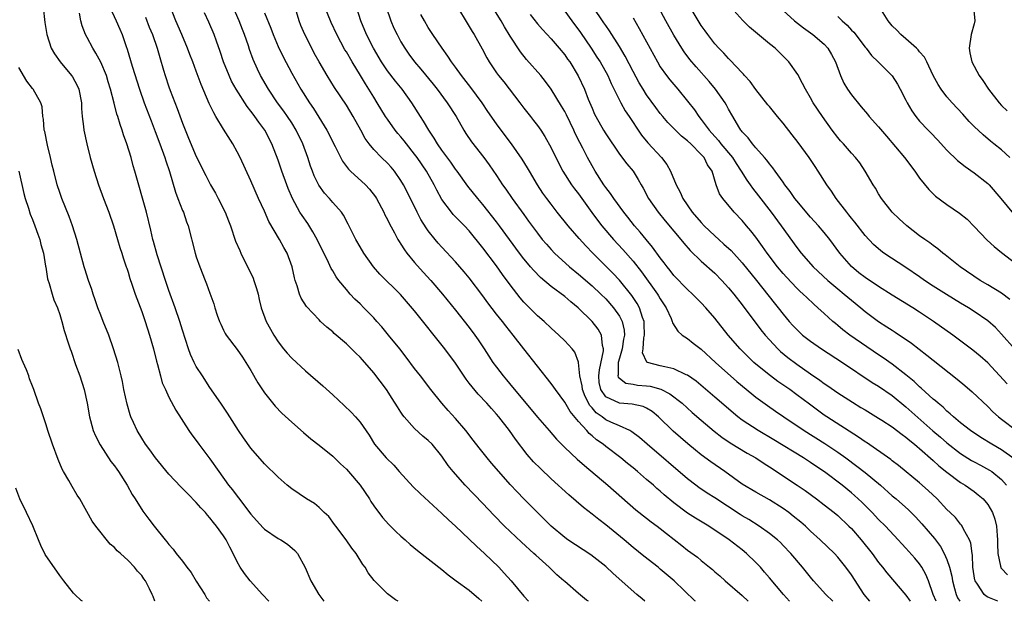
# Model space of a CAD drawing. Units: inches. Extents: x 2625000 to 2628000, y 1485000 to 1488000.
# Drawn here: x 2626275 to 2626419, y 1485000 to 1485085 of the extents above; entities that cross this region are included whole.
import ezdxf

# ---------------------------------------------------------------- set-up
doc = ezdxf.new("R2010")
doc.units = ezdxf.units.IN
doc.header["$MEASUREMENT"] = 0
doc.layers.add('LD26251485_2ft', color=5, linetype='Continuous')

msp = doc.modelspace()

# ---------------------------------------------------------------- linework, layer by layer
at = {"layer": 'LD26251485_2ft'}
for points, elevation in [([(2626394.26, 1485000), (2626393.27, 1485001), (2626391.47, 1485003), (2626391, 1485003.54), (2626389.83, 1485005), (2626388.13, 1485007), (2626387, 1485008.19), (2626386.6, 1485008.6), (2626386.16, 1485009), (2626385, 1485009.94), (2626383.5, 1485011), (2626381.96, 1485011.96), (2626381, 1485012.52), (2626380.71, 1485012.71), (2626377, 1485015.15), (2626375.86, 1485015.86), (2626374.66, 1485016.66), (2626374.2, 1485017), (2626373, 1485017.92), (2626367.07, 1485023), (2626365.97, 1485023.97), (2626364.83, 1485024.83), (2626364.53, 1485025), (2626363, 1485025.7), (2626361.76, 1485026.24), (2626361, 1485026.6), (2626360.49, 1485027), (2626359.62, 1485027.62), (2626359, 1485028.32), (2626358.67, 1485028.67), (2626357.98, 1485029.98), (2626357.59, 1485031), (2626357.54, 1485031.54), (2626357.22, 1485033), (2626357.03, 1485034.97), (2626357.03, 1485035.03), (2626356.49, 1485036.49), (2626356.09, 1485037), (2626355, 1485038.15), (2626354.15, 1485039), (2626353, 1485040.01), (2626351.96, 1485041), (2626351, 1485041.82), (2626349.4, 1485043.4), (2626349, 1485043.83), (2626348.46, 1485044.46), (2626347, 1485046.34), (2626345.87, 1485047.87), (2626345, 1485049.12), (2626343, 1485051.79), (2626341, 1485054.24), (2626340.3, 1485055), (2626338.67, 1485056.67), (2626338.39, 1485057), (2626337, 1485058.84), (2626336.23, 1485060.23), (2626335.86, 1485061), (2626334.74, 1485063), (2626333.37, 1485065), (2626333, 1485065.5), (2626331.79, 1485067), (2626331.45, 1485067.45), (2626331, 1485068.02), (2626330.54, 1485068.54), (2626330.17, 1485069), (2626329, 1485070.63), (2626328.75, 1485071), (2626327.53, 1485073), (2626327, 1485073.84), (2626326.3, 1485075), (2626325.79, 1485075.79), (2626325.07, 1485077), (2626323.84, 1485079), (2626323, 1485080.46), (2626322.79, 1485080.79), (2626321.59, 1485083), (2626320.77, 1485084.77), (2626320.66, 1485085), (2626319.07, 1485089)], 10772), ([(2626278.57, 1485087), (2626278.79, 1485084.79), (2626279.1, 1485083), (2626279.75, 1485081), (2626280.2, 1485080.2), (2626281.05, 1485079), (2626282.73, 1485077), (2626282.84, 1485076.84), (2626283.56, 1485075.56), (2626283.81, 1485075), (2626284.17, 1485073), (2626284.17, 1485072.17), (2626284.26, 1485071), (2626284.47, 1485069.53), (2626284.51, 1485069), (2626284.96, 1485067), (2626285.47, 1485065), (2626286.02, 1485063), (2626286.66, 1485061), (2626287.4, 1485059), (2626288.17, 1485057), (2626288.88, 1485055), (2626289.48, 1485053), (2626289.81, 1485051.81), (2626290.09, 1485051), (2626290.29, 1485050.29), (2626290.74, 1485049), (2626290.8, 1485048.8), (2626291, 1485048.2), (2626291.27, 1485047.27), (2626291.57, 1485046.43), (2626292.03, 1485045), (2626293, 1485042.45), (2626293.49, 1485041), (2626294.14, 1485039), (2626294.72, 1485037), (2626295.18, 1485035.18), (2626295.34, 1485034.66), (2626295.75, 1485033), (2626296.02, 1485032.02), (2626296.47, 1485031), (2626297, 1485029.89), (2626298.01, 1485028.01), (2626299.91, 1485025), (2626300.37, 1485024.37), (2626301, 1485023.53), (2626301.38, 1485023), (2626303, 1485020.89), (2626304.3, 1485019), (2626305.74, 1485017), (2626306.31, 1485016.31), (2626307, 1485015.38), (2626307.17, 1485015.17), (2626309, 1485012.78), (2626309.83, 1485011.83), (2626310.78, 1485010.78), (2626311, 1485010.57), (2626313, 1485009.22), (2626313.4, 1485009), (2626314.37, 1485008.37), (2626315.45, 1485007.45), (2626315.84, 1485007), (2626316.95, 1485004.95), (2626317.78, 1485003), (2626318.94, 1485001), (2626319.67, 1485000)], 10790), ([(2626288.32, 1485087), (2626289.27, 1485085), (2626289.81, 1485083.81), (2626290.16, 1485083), (2626290.72, 1485081.28), (2626290.87, 1485080.87), (2626291.6, 1485078.4), (2626292.66, 1485075), (2626293.37, 1485073), (2626294.38, 1485070.38), (2626295, 1485068.83), (2626295.68, 1485067), (2626296.4, 1485065), (2626296.53, 1485064.53), (2626297.07, 1485062.93), (2626297.94, 1485059.94), (2626298.32, 1485059), (2626299, 1485057.26), (2626299.12, 1485057), (2626299.59, 1485055.59), (2626299.81, 1485055), (2626300.83, 1485051), (2626301, 1485050.47), (2626301.52, 1485049), (2626302.31, 1485047), (2626302.51, 1485046.51), (2626303, 1485045.11), (2626303.57, 1485043.57), (2626303.73, 1485043), (2626304.08, 1485041.92), (2626304.4, 1485041), (2626304.58, 1485040.58), (2626305, 1485039.73), (2626305.24, 1485039.24), (2626305.39, 1485039), (2626307, 1485036.87), (2626307.75, 1485035.75), (2626308.25, 1485035), (2626309, 1485033.8), (2626310.02, 1485032.02), (2626311, 1485030.54), (2626312.56, 1485028.56), (2626313.55, 1485027.55), (2626315, 1485026.24), (2626316.72, 1485024.72), (2626317.8, 1485023.8), (2626319, 1485022.89), (2626321, 1485021.28), (2626322.15, 1485020.15), (2626323, 1485019.36), (2626323.32, 1485019), (2626325.01, 1485017), (2626326.38, 1485015), (2626326.6, 1485014.6), (2626327, 1485013.98), (2626328.28, 1485012.28), (2626329.23, 1485011.23), (2626330.24, 1485010.24), (2626331, 1485009.53), (2626331.59, 1485009), (2626332.34, 1485008.34), (2626333.44, 1485007.44), (2626337, 1485004.65), (2626337.89, 1485003.89), (2626339.08, 1485003), (2626341, 1485001.62), (2626342.41, 1485000.41), (2626342.86, 1485000)], 10786), ([(2626358.49, 1485000), (2626358.19, 1485000.19), (2626357, 1485001.14), (2626355, 1485002.88), (2626354.88, 1485003), (2626353.86, 1485003.86), (2626352.84, 1485004.84), (2626352.69, 1485005), (2626350.74, 1485006.74), (2626350.48, 1485007), (2626348.64, 1485008.64), (2626346.17, 1485011), (2626344.6, 1485012.6), (2626343, 1485014.31), (2626340.41, 1485017), (2626338.64, 1485019), (2626337.91, 1485019.91), (2626337, 1485021.24), (2626335.55, 1485023), (2626335, 1485023.53), (2626334.21, 1485024.21), (2626333, 1485025.29), (2626331.47, 1485027), (2626331.27, 1485027.27), (2626331, 1485027.68), (2626330.48, 1485028.48), (2626329.72, 1485029.72), (2626328.86, 1485031), (2626327, 1485033.47), (2626325.35, 1485035.35), (2626325, 1485035.76), (2626324.36, 1485036.36), (2626323.74, 1485037), (2626323, 1485037.72), (2626321.23, 1485039.23), (2626321, 1485039.45), (2626320.15, 1485040.15), (2626319.22, 1485041), (2626319, 1485041.21), (2626317.16, 1485043.16), (2626316.39, 1485044.39), (2626316.13, 1485045), (2626315.8, 1485046.2), (2626315.51, 1485047), (2626315.4, 1485047.4), (2626315.05, 1485049), (2626314.3, 1485051), (2626313.82, 1485051.82), (2626313.19, 1485053), (2626311.65, 1485055.65), (2626311, 1485057.14), (2626310.14, 1485059), (2626309, 1485061.6), (2626307.41, 1485065), (2626307, 1485065.81), (2626306.35, 1485067), (2626305, 1485069.15), (2626303.89, 1485071), (2626303.55, 1485071.55), (2626302.91, 1485072.91), (2626301.71, 1485075.71), (2626301, 1485077.65), (2626300.5, 1485079), (2626300.07, 1485080.07), (2626299.73, 1485081), (2626298.89, 1485083), (2626298.01, 1485085), (2626297.21, 1485087)], 10782), ([(2626374.16, 1485000), (2626374.08, 1485000.08), (2626371.01, 1485003), (2626369, 1485004.73), (2626368.67, 1485005), (2626366.59, 1485006.59), (2626365, 1485007.88), (2626363.7, 1485009), (2626361, 1485011.22), (2626359.99, 1485011.99), (2626359, 1485012.78), (2626357.75, 1485013.75), (2626355.59, 1485015.59), (2626353, 1485017.96), (2626351.43, 1485019.43), (2626350.44, 1485020.44), (2626349.51, 1485021.51), (2626347.76, 1485023.76), (2626346.88, 1485025), (2626345.35, 1485027), (2626345, 1485027.41), (2626344.24, 1485028.24), (2626343.59, 1485029), (2626342.32, 1485030.32), (2626341.41, 1485031.41), (2626341, 1485031.96), (2626340.54, 1485032.54), (2626339, 1485034.87), (2626337.43, 1485037), (2626333, 1485042.54), (2626330.94, 1485044.94), (2626327.92, 1485047.92), (2626326.99, 1485049), (2626325.56, 1485051), (2626325, 1485051.93), (2626324.38, 1485053), (2626323.26, 1485055.26), (2626322.58, 1485056.58), (2626322.27, 1485057), (2626321, 1485058.42), (2626320.52, 1485059), (2626319.79, 1485059.79), (2626318.95, 1485060.95), (2626318.3, 1485062.3), (2626318.02, 1485063), (2626317.74, 1485063.74), (2626317.34, 1485065), (2626316.62, 1485067), (2626315.66, 1485069), (2626315, 1485070.06), (2626314.39, 1485071), (2626313.81, 1485071.81), (2626312.91, 1485073), (2626311.56, 1485075), (2626310.43, 1485077), (2626309.96, 1485077.96), (2626309.35, 1485079.35), (2626308.82, 1485080.82), (2626308.65, 1485081.35), (2626308.07, 1485083), (2626307.76, 1485083.76), (2626307.29, 1485085), (2626306.41, 1485087)], 10778), ([(2626399.71, 1485000), (2626398.86, 1485001), (2626397, 1485003.86), (2626396.17, 1485005), (2626395, 1485006.48), (2626394.51, 1485007), (2626392.41, 1485009), (2626391, 1485010.28), (2626390.64, 1485010.64), (2626390.26, 1485011), (2626389.59, 1485011.59), (2626388.49, 1485012.49), (2626387.84, 1485013), (2626387, 1485013.61), (2626385, 1485014.88), (2626383, 1485015.99), (2626381, 1485017.18), (2626378.46, 1485019), (2626376.41, 1485020.41), (2626375, 1485021.45), (2626374.14, 1485022.14), (2626373.04, 1485023.04), (2626371.97, 1485023.97), (2626370.91, 1485024.91), (2626368.76, 1485027), (2626367.79, 1485027.79), (2626367, 1485028.27), (2626366.51, 1485028.51), (2626364.89, 1485028.89), (2626363, 1485029), (2626361, 1485029.95), (2626360.28, 1485031), (2626360.06, 1485032.06), (2626359.98, 1485033), (2626360.09, 1485033.91), (2626360.69, 1485036.69), (2626360.7, 1485037), (2626360.54, 1485037.46), (2626360.36, 1485039), (2626359.88, 1485039.88), (2626359, 1485040.97), (2626356.98, 1485043), (2626355.87, 1485043.87), (2626355, 1485044.62), (2626353, 1485046.09), (2626351.43, 1485047.43), (2626350.45, 1485048.45), (2626349.99, 1485049), (2626349.52, 1485049.53), (2626349, 1485050.17), (2626348.36, 1485051), (2626345.46, 1485055), (2626345, 1485055.6), (2626343, 1485058.12), (2626342.24, 1485059), (2626340.8, 1485060.8), (2626339.22, 1485063), (2626339, 1485063.28), (2626338.3, 1485064.3), (2626337, 1485066.08), (2626336.35, 1485067), (2626335.86, 1485067.86), (2626335.06, 1485069), (2626334.32, 1485070.32), (2626333.87, 1485071), (2626332.61, 1485073), (2626331.15, 1485075), (2626330.18, 1485076.18), (2626329, 1485077.72), (2626328.14, 1485079), (2626326.96, 1485081), (2626325.94, 1485083), (2626325.11, 1485085), (2626324.46, 1485087)], 10770), ([(2626328.82, 1485087), (2626329.52, 1485085), (2626329.97, 1485083.97), (2626330.43, 1485083), (2626331, 1485081.94), (2626331.54, 1485081), (2626332.14, 1485080.13), (2626332.97, 1485079), (2626333.92, 1485077.92), (2626335.73, 1485075.73), (2626336.29, 1485075), (2626337.76, 1485073), (2626339.07, 1485071), (2626340.21, 1485069), (2626340.51, 1485068.51), (2626341.31, 1485067.31), (2626343.12, 1485065), (2626343.93, 1485063.93), (2626345, 1485062.37), (2626345.9, 1485061), (2626346.36, 1485060.36), (2626347.28, 1485059), (2626349, 1485056.64), (2626349.7, 1485055.7), (2626351, 1485053.9), (2626351.71, 1485053), (2626352.3, 1485052.3), (2626353, 1485051.51), (2626353.49, 1485051), (2626355.69, 1485049), (2626357, 1485047.93), (2626359, 1485046.2), (2626360.29, 1485045), (2626361, 1485044.29), (2626362.14, 1485043), (2626363, 1485041.76), (2626363.41, 1485041), (2626363.7, 1485039.7), (2626363.74, 1485039), (2626363.61, 1485038.39), (2626363.41, 1485037), (2626363, 1485035.61), (2626362.83, 1485035), (2626362.84, 1485033.16), (2626362.8, 1485033), (2626362.84, 1485032.84), (2626363, 1485032.68), (2626363.94, 1485031.94), (2626365, 1485031.79), (2626365.68, 1485031.68), (2626367, 1485031.57), (2626367.5, 1485031.51), (2626369.07, 1485031.07), (2626370.4, 1485030.4), (2626372.19, 1485029), (2626373.67, 1485027.67), (2626375, 1485026.51), (2626376.91, 1485024.91), (2626378.03, 1485024.03), (2626379.22, 1485023.22), (2626381.71, 1485021.71), (2626383.02, 1485021), (2626384.2, 1485020.2), (2626385, 1485019.71), (2626389.04, 1485017), (2626390.21, 1485016.21), (2626391.87, 1485015), (2626393, 1485014.14), (2626394.46, 1485013), (2626395, 1485012.56), (2626396.65, 1485011), (2626397, 1485010.65), (2626398.42, 1485009), (2626400.03, 1485007), (2626401, 1485005.69), (2626401.58, 1485005), (2626402.19, 1485004.19), (2626405, 1485000.89), (2626405.62, 1485000)], 10768), ([(2626339.27, 1485087), (2626340.68, 1485084.68), (2626341, 1485084.19), (2626341.45, 1485083.45), (2626341.74, 1485083), (2626342.9, 1485080.9), (2626343.59, 1485079.59), (2626343.93, 1485079), (2626345, 1485077.42), (2626345.3, 1485077), (2626346.07, 1485076.07), (2626348.42, 1485073), (2626349, 1485072.22), (2626349.98, 1485071), (2626350.44, 1485070.44), (2626351, 1485069.7), (2626351.5, 1485069), (2626352.1, 1485068.1), (2626353, 1485066.43), (2626353.67, 1485065), (2626354.71, 1485063), (2626356, 1485061), (2626356.42, 1485060.42), (2626357, 1485059.67), (2626358.96, 1485056.97), (2626359.82, 1485055.82), (2626360.45, 1485055), (2626362.15, 1485053), (2626363.52, 1485051.52), (2626365, 1485049.84), (2626366.25, 1485048.25), (2626368.6, 1485045), (2626368.75, 1485044.75), (2626369, 1485044.3), (2626369.86, 1485043), (2626370.59, 1485041.41), (2626370.75, 1485041), (2626370.79, 1485040.79), (2626371.55, 1485039.55), (2626372.21, 1485039), (2626373, 1485038.47), (2626373.81, 1485037.81), (2626375, 1485036.91), (2626377.1, 1485035), (2626380.21, 1485032.21), (2626382.39, 1485030.39), (2626383, 1485029.92), (2626384.69, 1485028.69), (2626385.86, 1485027.86), (2626387.11, 1485027), (2626390.08, 1485025), (2626393.11, 1485023.11), (2626395, 1485021.85), (2626396.2, 1485021), (2626397.81, 1485019.81), (2626399, 1485018.88), (2626401.25, 1485017), (2626403, 1485015.47), (2626403.56, 1485015), (2626405.38, 1485013.38), (2626406.39, 1485012.39), (2626407.35, 1485011.35), (2626409.2, 1485009.2), (2626410.04, 1485008.04), (2626410.62, 1485007), (2626411, 1485006.1), (2626411.37, 1485005), (2626411.7, 1485003.7), (2626411.8, 1485003), (2626412.11, 1485001.89), (2626412.34, 1485001), (2626412.53, 1485000.53), (2626412.88, 1485000)], 10764), ([(2626418.45, 1485000), (2626417, 1485000.62), (2626416.76, 1485000.76), (2626416.48, 1485001), (2626415.47, 1485002.53), (2626415.12, 1485003), (2626415.09, 1485003.09), (2626414.82, 1485005), (2626414.75, 1485006.75), (2626414.7, 1485007), (2626414.51, 1485008.51), (2626414.31, 1485009), (2626413.45, 1485010.55), (2626413.25, 1485011), (2626413.15, 1485011.15), (2626413, 1485011.31), (2626412.25, 1485012.25), (2626411.5, 1485013), (2626411, 1485013.47), (2626409.55, 1485015), (2626408.24, 1485016.24), (2626407, 1485017.33), (2626403.89, 1485019.89), (2626403, 1485020.56), (2626402.76, 1485020.76), (2626399.24, 1485023.24), (2626399, 1485023.38), (2626398.06, 1485024.06), (2626393.41, 1485027), (2626393, 1485027.27), (2626390.85, 1485028.85), (2626389, 1485030.25), (2626387.96, 1485031), (2626386.21, 1485032.21), (2626385.13, 1485033), (2626383, 1485034.75), (2626382.71, 1485035), (2626380.68, 1485037), (2626378.96, 1485039), (2626377, 1485041.49), (2626375.68, 1485043), (2626375, 1485043.7), (2626373.72, 1485045), (2626373, 1485045.65), (2626371, 1485047.73), (2626370.45, 1485048.45), (2626370.01, 1485049), (2626369.59, 1485049.59), (2626369, 1485050.33), (2626367.88, 1485051.88), (2626366.91, 1485053), (2626366.06, 1485054.06), (2626365.23, 1485055), (2626364.26, 1485056.26), (2626363.64, 1485057), (2626362.17, 1485059), (2626361.71, 1485059.71), (2626361, 1485060.62), (2626360.73, 1485061), (2626359.45, 1485063), (2626359, 1485063.79), (2626358.34, 1485065), (2626357.65, 1485066.35), (2626357.19, 1485067.19), (2626356.51, 1485068.51), (2626356.31, 1485069), (2626355.25, 1485071.25), (2626355, 1485071.74), (2626354.54, 1485072.54), (2626353.02, 1485075.02), (2626352.16, 1485076.16), (2626351.49, 1485077), (2626349.38, 1485079.38), (2626348.49, 1485080.49), (2626347, 1485082.8), (2626346.15, 1485084.15), (2626345.66, 1485085), (2626343.89, 1485087.89)], 10762), ([(2626420.86, 1485020.86), (2626419, 1485022.18), (2626417.56, 1485023), (2626415.97, 1485023.97), (2626414.45, 1485025), (2626413, 1485026.15), (2626411.97, 1485027), (2626411.47, 1485027.47), (2626411, 1485027.85), (2626410.43, 1485028.43), (2626409.7, 1485029), (2626409.34, 1485029.34), (2626409, 1485029.61), (2626407.23, 1485031.23), (2626407, 1485031.41), (2626406.19, 1485032.19), (2626405, 1485033.15), (2626403, 1485034.72), (2626401.67, 1485035.67), (2626401, 1485036.12), (2626396.79, 1485039), (2626395.77, 1485039.77), (2626395, 1485040.42), (2626394.67, 1485040.67), (2626394.27, 1485041), (2626393, 1485042.16), (2626392.11, 1485043), (2626391.51, 1485043.51), (2626390.48, 1485044.48), (2626389.96, 1485045), (2626389.44, 1485045.44), (2626389, 1485045.86), (2626387.47, 1485047.47), (2626387, 1485048.01), (2626386.19, 1485049), (2626384.68, 1485051), (2626383.99, 1485051.99), (2626383, 1485053.32), (2626382.27, 1485054.27), (2626381.64, 1485055), (2626381, 1485055.78), (2626379.83, 1485057), (2626378.15, 1485059), (2626377.69, 1485059.69), (2626377.2, 1485061), (2626376.59, 1485063), (2626375.92, 1485063.92), (2626375.42, 1485065), (2626375, 1485065.46), (2626373.46, 1485067), (2626373, 1485067.44), (2626372.13, 1485068.13), (2626370.12, 1485070.12), (2626369.35, 1485071), (2626369, 1485071.44), (2626368.33, 1485072.34), (2626367, 1485074.2), (2626366.49, 1485075), (2626365.92, 1485075.92), (2626365, 1485077.62), (2626363.85, 1485079.85), (2626363, 1485081.28), (2626361.56, 1485083.56), (2626361, 1485084.35), (2626360.74, 1485084.74), (2626359.1, 1485087.1)], 10756), ([(2626419.84, 1485031.84), (2626417, 1485034.92), (2626415.89, 1485035.89), (2626414.8, 1485036.8), (2626411.85, 1485039), (2626409.06, 1485041), (2626407, 1485042.36), (2626406, 1485043), (2626403, 1485044.84), (2626401, 1485046.1), (2626399, 1485047.43), (2626398.11, 1485048.11), (2626397, 1485049.02), (2626395.3, 1485051), (2626393.82, 1485053), (2626393, 1485054.04), (2626392.17, 1485055), (2626391, 1485056.28), (2626389, 1485058.66), (2626388.73, 1485059), (2626388.04, 1485060.03), (2626387.25, 1485061), (2626387, 1485061.37), (2626385.82, 1485063), (2626385.51, 1485063.51), (2626385, 1485064.09), (2626384.63, 1485064.63), (2626384.28, 1485065), (2626383, 1485066.41), (2626382.51, 1485067), (2626381.87, 1485067.87), (2626381, 1485068.75), (2626380.9, 1485068.9), (2626380.81, 1485069), (2626380.52, 1485069.48), (2626379.62, 1485071), (2626379, 1485072.09), (2626378.69, 1485072.69), (2626378.49, 1485073), (2626377.11, 1485075), (2626376.14, 1485076.14), (2626374.26, 1485078.26), (2626373.35, 1485079.35), (2626372.5, 1485080.5), (2626372.18, 1485081), (2626371, 1485082.91), (2626369.81, 1485085), (2626368.73, 1485087)], 10752), ([(2626421, 1485036.86), (2626419, 1485039.15), (2626418.1, 1485040.1), (2626417, 1485041.1), (2626415, 1485042.46), (2626414.16, 1485043), (2626413, 1485043.68), (2626410.93, 1485044.93), (2626409, 1485046.16), (2626407.71, 1485047), (2626407, 1485047.51), (2626405, 1485048.89), (2626401.76, 1485051), (2626401.32, 1485051.32), (2626400.25, 1485052.25), (2626399, 1485053.59), (2626397.51, 1485055.51), (2626397, 1485056.13), (2626396.63, 1485056.63), (2626396.33, 1485057), (2626394.79, 1485059), (2626394.07, 1485060.07), (2626393.41, 1485061), (2626392.15, 1485063), (2626391.68, 1485063.68), (2626390.83, 1485065), (2626389.21, 1485067.21), (2626388.32, 1485068.32), (2626387, 1485070.02), (2626386.16, 1485071), (2626385, 1485072.45), (2626384.74, 1485072.74), (2626383, 1485074.95), (2626382.15, 1485076.15), (2626381.36, 1485077), (2626381.2, 1485077.2), (2626381, 1485077.39), (2626379.26, 1485079.26), (2626379, 1485079.49), (2626378.3, 1485080.3), (2626377.59, 1485081), (2626377, 1485081.66), (2626375.97, 1485083), (2626375.57, 1485083.57), (2626375, 1485084.35), (2626373.36, 1485087)], 10750), ([(2626420.2, 1485044.2), (2626419, 1485045.11), (2626417, 1485046.35), (2626415.87, 1485047), (2626412.95, 1485049), (2626410.76, 1485050.76), (2626410.41, 1485051), (2626409.65, 1485051.65), (2626409, 1485052.09), (2626408.5, 1485052.5), (2626407.76, 1485053), (2626407, 1485053.55), (2626405.12, 1485055), (2626404.02, 1485056.02), (2626403, 1485057), (2626401.43, 1485059), (2626401, 1485059.68), (2626400.52, 1485060.52), (2626400.19, 1485061), (2626399.02, 1485063), (2626398.22, 1485064.22), (2626397.6, 1485065), (2626397, 1485065.64), (2626395.83, 1485067), (2626395.43, 1485067.43), (2626395, 1485067.95), (2626394.2, 1485069), (2626392.76, 1485071), (2626391.4, 1485073), (2626391, 1485073.75), (2626390.28, 1485075), (2626389.86, 1485075.86), (2626389.14, 1485077.14), (2626387.83, 1485079), (2626385.84, 1485081), (2626385, 1485081.66), (2626382.07, 1485084.07), (2626381.09, 1485085.09), (2626379.34, 1485087)], 10748), ([(2626386.45, 1485087), (2626388.65, 1485085), (2626389.98, 1485083.98), (2626391, 1485083.27), (2626391.37, 1485083), (2626393, 1485081.59), (2626393.56, 1485081), (2626394.11, 1485080.11), (2626394.66, 1485079), (2626395.39, 1485077), (2626395.91, 1485075.91), (2626396.45, 1485075), (2626397, 1485074.18), (2626398.42, 1485072.42), (2626399.35, 1485071.35), (2626399.63, 1485071), (2626401, 1485069.51), (2626402.13, 1485068.13), (2626404.77, 1485065), (2626406.31, 1485063), (2626406.58, 1485062.58), (2626407, 1485062), (2626408.33, 1485060.33), (2626409.34, 1485059.34), (2626411, 1485058.13), (2626412.86, 1485056.86), (2626413.95, 1485055.95), (2626415, 1485054.88), (2626416.9, 1485052.9), (2626417.95, 1485051.95), (2626419, 1485051.1), (2626421.72, 1485049)], 10746), ([(2626414.88, 1485087), (2626415.08, 1485085), (2626415, 1485084.6), (2626414.58, 1485083), (2626414.24, 1485081), (2626414.35, 1485080.34), (2626414.63, 1485079), (2626415.73, 1485077), (2626416.27, 1485076.27), (2626417.12, 1485075), (2626418.66, 1485073), (2626419, 1485072.64), (2626419.84, 1485071.84)], 10740), ([(2626330.58, 1485000), (2626330.21, 1485000.21), (2626329, 1485001.08), (2626327.07, 1485003.07), (2626326.18, 1485004.18), (2626325.75, 1485005), (2626325.4, 1485005.4), (2626324.42, 1485007), (2626323.8, 1485007.8), (2626322.97, 1485009), (2626321.44, 1485011), (2626321.27, 1485011.27), (2626320.41, 1485012.41), (2626319.76, 1485013), (2626319, 1485013.75), (2626318.32, 1485014.32), (2626317.15, 1485015), (2626315, 1485016.46), (2626314.34, 1485017), (2626313, 1485018.16), (2626311, 1485020.15), (2626309, 1485022.44), (2626307.94, 1485023.94), (2626307.21, 1485025), (2626305.92, 1485027), (2626305.57, 1485027.57), (2626304.62, 1485029), (2626303, 1485031.33), (2626301.89, 1485033), (2626301, 1485034.41), (2626300.69, 1485035), (2626300.16, 1485036.16), (2626299.87, 1485037), (2626299, 1485039.71), (2626298.61, 1485041), (2626297.93, 1485043), (2626297, 1485045.51), (2626296.48, 1485047), (2626295.26, 1485050.74), (2626294.72, 1485052.72), (2626294.64, 1485053), (2626294.36, 1485054.36), (2626293.71, 1485057), (2626292.02, 1485063), (2626291.77, 1485063.77), (2626291.45, 1485065), (2626290.84, 1485067), (2626290.34, 1485068.34), (2626290.16, 1485069), (2626289.83, 1485069.83), (2626289.51, 1485071), (2626289.37, 1485071.37), (2626288.95, 1485072.95), (2626288.44, 1485075), (2626288.11, 1485076.11), (2626287.83, 1485077), (2626286.99, 1485078.99), (2626286.28, 1485080.28), (2626285.82, 1485081), (2626285, 1485082.59), (2626284.79, 1485083), (2626284.28, 1485084.28), (2626284.09, 1485085), (2626283.87, 1485086.13)], 10788), ([(2626293.56, 1485085.56), (2626294.11, 1485084.11), (2626294.57, 1485083), (2626295.28, 1485081), (2626295.65, 1485079.65), (2626296.21, 1485077.79), (2626296.44, 1485077), (2626297, 1485075.34), (2626297.19, 1485074.81), (2626298.2, 1485072.2), (2626299, 1485070.01), (2626299.86, 1485067.86), (2626301, 1485065.15), (2626302.38, 1485062.38), (2626303.1, 1485061), (2626303.8, 1485059.8), (2626304.22, 1485059), (2626305.23, 1485057), (2626305.72, 1485055.72), (2626306.01, 1485055), (2626306.77, 1485052.77), (2626307.36, 1485051.36), (2626307.52, 1485051), (2626309.32, 1485047.32), (2626309.45, 1485047), (2626309.83, 1485045.83), (2626310.06, 1485045), (2626310.22, 1485044.22), (2626310.5, 1485043), (2626311.25, 1485041), (2626311.87, 1485039.87), (2626312.38, 1485039), (2626313, 1485038.02), (2626313.78, 1485037), (2626314.33, 1485036.33), (2626315, 1485035.59), (2626317, 1485033.75), (2626319.55, 1485031.55), (2626321, 1485030.25), (2626322.69, 1485028.69), (2626323.7, 1485027.7), (2626324.35, 1485027), (2626325, 1485026.24), (2626326.32, 1485024.32), (2626327.12, 1485023), (2626328.82, 1485021), (2626329.93, 1485019.93), (2626330.72, 1485019), (2626332.77, 1485016.77), (2626333.79, 1485015.79), (2626337, 1485012.88), (2626337.94, 1485011.94), (2626339, 1485011), (2626341, 1485009.09), (2626342.06, 1485008.06), (2626343.24, 1485007), (2626345.32, 1485005), (2626346.14, 1485004.14), (2626347.13, 1485003), (2626349, 1485000.73), (2626349.68, 1485000)], 10784), ([(2626366.73, 1485000), (2626366.35, 1485000.35), (2626365.58, 1485001), (2626362.09, 1485004.09), (2626361, 1485005.09), (2626358.83, 1485006.83), (2626355.47, 1485009), (2626355, 1485009.33), (2626353.02, 1485011.02), (2626351, 1485013), (2626349, 1485015), (2626348.02, 1485016.02), (2626347, 1485017.12), (2626345.33, 1485019), (2626344.25, 1485020.25), (2626343.62, 1485021), (2626342.46, 1485022.46), (2626341.6, 1485023.6), (2626340.52, 1485025), (2626339, 1485026.77), (2626337.93, 1485027.93), (2626336.97, 1485029), (2626335.36, 1485031), (2626333.87, 1485033), (2626333, 1485034.12), (2626331.77, 1485035.77), (2626330.82, 1485037), (2626329.19, 1485039), (2626328.19, 1485040.19), (2626327.47, 1485041), (2626327, 1485041.51), (2626325.57, 1485043), (2626325, 1485043.56), (2626324.25, 1485044.25), (2626323.57, 1485045), (2626323, 1485045.65), (2626321.9, 1485047), (2626321.52, 1485047.52), (2626321, 1485048.4), (2626320.76, 1485048.76), (2626320.39, 1485049.61), (2626318.72, 1485053), (2626318.1, 1485054.1), (2626317.33, 1485055.33), (2626316.5, 1485056.5), (2626316.2, 1485057), (2626315.1, 1485059), (2626314.46, 1485060.46), (2626314.26, 1485061), (2626313.54, 1485063), (2626313, 1485064.61), (2626312.08, 1485067), (2626311.04, 1485069), (2626310.16, 1485070.16), (2626309.6, 1485071), (2626309.33, 1485071.33), (2626309, 1485071.81), (2626308.47, 1485072.47), (2626306.84, 1485075), (2626306.18, 1485076.18), (2626305.8, 1485077), (2626305, 1485079), (2626304.51, 1485080.51), (2626303.94, 1485082.06), (2626303.62, 1485083), (2626302.84, 1485084.84), (2626302.21, 1485086.21)], 10780), ([(2626311, 1485086.2), (2626311.94, 1485083.94), (2626312.28, 1485083), (2626313, 1485081.28), (2626313.75, 1485079.75), (2626315, 1485077.34), (2626316.32, 1485075), (2626317.61, 1485073), (2626318.18, 1485072.18), (2626320.15, 1485069), (2626321.37, 1485066.63), (2626322.45, 1485064.45), (2626323.3, 1485063.3), (2626323.61, 1485063), (2626325.78, 1485061), (2626326.38, 1485060.38), (2626327.26, 1485059.26), (2626327.41, 1485059), (2626328.47, 1485057), (2626328.63, 1485056.63), (2626329, 1485055.94), (2626329.3, 1485055.3), (2626330.03, 1485053.97), (2626330.54, 1485053), (2626330.71, 1485052.71), (2626331, 1485052.3), (2626331.5, 1485051.5), (2626331.86, 1485051), (2626333, 1485049.63), (2626334.23, 1485048.23), (2626335.36, 1485047), (2626337.08, 1485045), (2626339, 1485042.64), (2626341, 1485040.11), (2626341.84, 1485039), (2626342.32, 1485038.32), (2626343.2, 1485037), (2626343.89, 1485035.89), (2626344.48, 1485035), (2626345, 1485034.29), (2626345.97, 1485033), (2626346.46, 1485032.46), (2626347.36, 1485031.36), (2626347.62, 1485031), (2626349.28, 1485029), (2626350.08, 1485028.08), (2626351, 1485026.99), (2626352.73, 1485025), (2626353.77, 1485023.77), (2626354.52, 1485023), (2626355, 1485022.52), (2626356.82, 1485020.82), (2626357.87, 1485019.87), (2626361.3, 1485017), (2626365.42, 1485013.42), (2626367, 1485012.18), (2626367.65, 1485011.65), (2626368.55, 1485011), (2626369, 1485010.65), (2626369.91, 1485009.91), (2626372.17, 1485008.17), (2626373, 1485007.5), (2626374.44, 1485006.44), (2626375, 1485005.97), (2626376.23, 1485005), (2626376.66, 1485004.66), (2626377, 1485004.33), (2626377.72, 1485003.72), (2626378.5, 1485003), (2626381, 1485000.84), (2626381.89, 1485000)], 10776), ([(2626387.93, 1485000), (2626387.06, 1485001), (2626385, 1485003.46), (2626384.29, 1485004.29), (2626383.66, 1485005), (2626383, 1485005.69), (2626381.64, 1485007), (2626381, 1485007.53), (2626379.1, 1485009), (2626376.12, 1485011), (2626374.17, 1485012.17), (2626373, 1485012.92), (2626371, 1485014.4), (2626369.58, 1485015.58), (2626369, 1485016.11), (2626368.51, 1485016.51), (2626367.99, 1485017), (2626367, 1485017.86), (2626365.68, 1485019), (2626365, 1485019.56), (2626364.19, 1485020.19), (2626363.21, 1485021), (2626361, 1485022.69), (2626360.62, 1485023), (2626359.67, 1485023.67), (2626359, 1485024.25), (2626358.58, 1485024.58), (2626358.22, 1485025), (2626357, 1485026.34), (2626355.79, 1485027.79), (2626355, 1485029.18), (2626353.62, 1485031), (2626353.38, 1485031.38), (2626353, 1485031.9), (2626349, 1485037), (2626347.45, 1485039), (2626346.35, 1485040.35), (2626345.86, 1485041), (2626345, 1485042.08), (2626343.74, 1485043.74), (2626343, 1485044.75), (2626341, 1485047.36), (2626340.26, 1485048.26), (2626339, 1485049.71), (2626337, 1485051.88), (2626336.47, 1485052.47), (2626336.02, 1485053), (2626335, 1485054.27), (2626334.69, 1485054.69), (2626333.92, 1485055.92), (2626333.36, 1485057), (2626332.39, 1485059), (2626331.39, 1485061), (2626331, 1485061.64), (2626330.05, 1485063), (2626329.57, 1485063.57), (2626329, 1485064.18), (2626328.13, 1485065), (2626327, 1485066.17), (2626326.32, 1485067), (2626325.77, 1485067.77), (2626325.11, 1485069), (2626324, 1485071), (2626323, 1485072.66), (2626321.27, 1485075.27), (2626320.2, 1485077), (2626319.02, 1485079.02), (2626318.3, 1485080.3), (2626317.93, 1485081), (2626316.91, 1485083), (2626316.33, 1485084.33), (2626316.09, 1485085), (2626315.67, 1485086.33)], 10774), ([(2626409.41, 1485000), (2626409.01, 1485001), (2626408.29, 1485003), (2626407.92, 1485003.92), (2626407.31, 1485005), (2626407, 1485005.47), (2626406.31, 1485006.31), (2626405, 1485007.79), (2626404.41, 1485008.41), (2626403.88, 1485009), (2626401.98, 1485011), (2626401, 1485011.97), (2626400.03, 1485013), (2626398.51, 1485014.51), (2626397.48, 1485015.48), (2626397, 1485015.88), (2626395.63, 1485017), (2626393.04, 1485018.96), (2626391.79, 1485019.79), (2626391, 1485020.34), (2626389.98, 1485021), (2626385.65, 1485023.65), (2626383.32, 1485025), (2626381, 1485026.52), (2626380.38, 1485027), (2626377, 1485029.9), (2626374.24, 1485032.24), (2626373, 1485033.12), (2626372.81, 1485033.19), (2626371, 1485034.05), (2626369.68, 1485034.32), (2626369, 1485034.51), (2626367.13, 1485035), (2626367.04, 1485035.04), (2626366.4, 1485036.4), (2626366.49, 1485037), (2626366.6, 1485038.6), (2626366.69, 1485039), (2626366.66, 1485040.66), (2626366.64, 1485041), (2626366.41, 1485041.59), (2626365.97, 1485043), (2626365.62, 1485043.62), (2626364.81, 1485044.81), (2626363, 1485047.03), (2626362.06, 1485048.06), (2626359.12, 1485051), (2626358.07, 1485052.07), (2626357.13, 1485053.13), (2626355.5, 1485055), (2626353.9, 1485057), (2626353, 1485058.16), (2626352.38, 1485059), (2626351.8, 1485059.8), (2626351.02, 1485061), (2626349.81, 1485063), (2626349.52, 1485063.51), (2626348.76, 1485064.76), (2626347.21, 1485067), (2626345.68, 1485069), (2626345, 1485069.94), (2626343.75, 1485071.75), (2626342.92, 1485073), (2626341.25, 1485075.25), (2626339.88, 1485077), (2626339, 1485078.22), (2626338.41, 1485079), (2626337.87, 1485079.87), (2626337.02, 1485081), (2626335.69, 1485083), (2626335, 1485084.06), (2626334.45, 1485085), (2626333.93, 1485085.93)], 10766), ([(2626349.93, 1485085.93), (2626351, 1485084.58), (2626351.74, 1485083.74), (2626353, 1485082.39), (2626354.18, 1485081), (2626355, 1485080.02), (2626355.41, 1485079.41), (2626355.72, 1485079), (2626356.98, 1485076.98), (2626357.9, 1485075), (2626358.44, 1485073.56), (2626359, 1485072.21), (2626359.37, 1485071.37), (2626359.54, 1485071), (2626360.68, 1485069), (2626361, 1485068.48), (2626363, 1485065.5), (2626364.08, 1485064.08), (2626365, 1485062.99), (2626365.77, 1485061.77), (2626366.18, 1485061), (2626366.49, 1485060.49), (2626367.29, 1485059), (2626368.69, 1485057), (2626369.72, 1485055.72), (2626371, 1485054.19), (2626372.02, 1485053), (2626372.46, 1485052.46), (2626373.39, 1485051.39), (2626375, 1485049.84), (2626377, 1485048.04), (2626378.02, 1485047), (2626379, 1485045.93), (2626379.76, 1485045), (2626381, 1485043.41), (2626383.75, 1485039.75), (2626384.38, 1485039), (2626385, 1485038.3), (2626386.21, 1485037), (2626386.61, 1485036.61), (2626387.7, 1485035.7), (2626389, 1485034.71), (2626391, 1485033.3), (2626392.37, 1485032.37), (2626393, 1485031.9), (2626393.54, 1485031.54), (2626395, 1485030.54), (2626397.16, 1485029.16), (2626398.41, 1485028.41), (2626399, 1485028.04), (2626401, 1485026.83), (2626401.47, 1485026.53), (2626403, 1485025.53), (2626404.43, 1485024.43), (2626405, 1485024.05), (2626405.55, 1485023.55), (2626406.27, 1485023), (2626406.66, 1485022.66), (2626407, 1485022.39), (2626409, 1485020.62), (2626409.84, 1485019.84), (2626411, 1485018.92), (2626413, 1485017.41), (2626413.68, 1485017), (2626415, 1485016.06), (2626415.6, 1485015.6), (2626416.31, 1485015), (2626417, 1485014.18), (2626417.68, 1485013), (2626418.03, 1485012.03), (2626418.26, 1485011), (2626418.35, 1485009.65), (2626418.43, 1485009), (2626418.43, 1485008.43), (2626418.47, 1485007), (2626418.87, 1485005.13), (2626418.88, 1485005), (2626418.91, 1485004.91), (2626419, 1485004.81), (2626419.89, 1485003.89)], 10760), ([(2626355, 1485086.46), (2626356.03, 1485085), (2626357.29, 1485083.29), (2626358.87, 1485081), (2626359.72, 1485079.72), (2626360.17, 1485079), (2626361.3, 1485077), (2626361.82, 1485075.82), (2626363, 1485073.42), (2626363.23, 1485073), (2626363.86, 1485071.86), (2626364.45, 1485071), (2626365, 1485070.15), (2626365.44, 1485069.44), (2626366.26, 1485068.26), (2626367.16, 1485067.16), (2626369.19, 1485065), (2626369.97, 1485063.97), (2626370.5, 1485063), (2626371.34, 1485061), (2626371.93, 1485059.93), (2626372.31, 1485059), (2626373.68, 1485057), (2626375, 1485055.47), (2626375.45, 1485055), (2626377, 1485053.51), (2626377.56, 1485053), (2626378.33, 1485052.33), (2626379.37, 1485051.37), (2626381, 1485049.58), (2626383.1, 1485047), (2626385.7, 1485043.7), (2626386.27, 1485043), (2626387, 1485042.06), (2626387.89, 1485041), (2626388.42, 1485040.42), (2626389, 1485039.79), (2626389.86, 1485039), (2626391, 1485038.1), (2626392.6, 1485037), (2626395.68, 1485035), (2626400.06, 1485032.06), (2626401, 1485031.49), (2626403, 1485030.12), (2626405, 1485028.5), (2626408.96, 1485024.96), (2626410.05, 1485024.05), (2626411, 1485023.2), (2626413, 1485021.64), (2626414.62, 1485020.62), (2626415, 1485020.41), (2626415.93, 1485019.93), (2626417.23, 1485019.23), (2626417.56, 1485019), (2626419, 1485017.85), (2626419.75, 1485017)], 10758), ([(2626365, 1485085.47), (2626365.92, 1485083.92), (2626368.57, 1485079), (2626369, 1485078.3), (2626369.92, 1485077), (2626370.39, 1485076.39), (2626371.57, 1485075), (2626373, 1485073.25), (2626373.99, 1485071.99), (2626374.65, 1485071), (2626375, 1485070.58), (2626376.15, 1485069), (2626376.57, 1485068.57), (2626377.51, 1485067.51), (2626377.87, 1485067), (2626379.56, 1485065), (2626380.11, 1485064.11), (2626380.87, 1485063), (2626381.68, 1485061.68), (2626382.17, 1485061), (2626382.49, 1485060.49), (2626383.39, 1485059.39), (2626385.25, 1485057), (2626386.73, 1485055), (2626389, 1485051.83), (2626389.65, 1485051), (2626391.42, 1485049), (2626393.57, 1485047), (2626395, 1485045.78), (2626395.96, 1485045), (2626397, 1485044.11), (2626398.38, 1485043), (2626399, 1485042.47), (2626401, 1485040.97), (2626402.22, 1485040.22), (2626403, 1485039.7), (2626403.43, 1485039.43), (2626405.8, 1485037.8), (2626408.06, 1485036.06), (2626409, 1485035.3), (2626412.52, 1485032.52), (2626413.62, 1485031.62), (2626414.7, 1485030.7), (2626417, 1485028.51), (2626417.75, 1485027.75), (2626418.57, 1485027), (2626419, 1485026.66), (2626421.19, 1485025)], 10754), ([(2626395, 1485085.66), (2626395.65, 1485085), (2626396.37, 1485084.37), (2626397, 1485083.67), (2626397.34, 1485083.34), (2626399, 1485081.17), (2626399.16, 1485081), (2626399.94, 1485079.94), (2626400.94, 1485079), (2626402.98, 1485076.98), (2626403.74, 1485075.74), (2626404.16, 1485075), (2626405, 1485073.4), (2626405.19, 1485073), (2626405.86, 1485071.86), (2626406.46, 1485071), (2626407, 1485070.35), (2626408.24, 1485069), (2626408.63, 1485068.63), (2626409.6, 1485067.6), (2626411, 1485066.06), (2626412.55, 1485064.55), (2626413, 1485064.23), (2626413.67, 1485063.67), (2626415, 1485062.77), (2626417, 1485061.18), (2626417.18, 1485061), (2626418.91, 1485059), (2626420.77, 1485056.77)], 10744), ([(2626420.21, 1485065), (2626419, 1485066.11), (2626417.9, 1485067), (2626417.38, 1485067.38), (2626416.3, 1485068.3), (2626415, 1485069.55), (2626414.28, 1485070.28), (2626413.33, 1485071.33), (2626411.76, 1485073), (2626411, 1485073.88), (2626410.16, 1485075), (2626409.71, 1485075.71), (2626409.01, 1485077), (2626408.05, 1485079), (2626407.72, 1485079.72), (2626407, 1485080.49), (2626406.78, 1485080.78), (2626406.54, 1485081), (2626405, 1485082.38), (2626404.25, 1485083), (2626403.66, 1485083.66), (2626403, 1485084.31), (2626402.38, 1485085), (2626401.44, 1485086.56)], 10742), ([(2626311.65, 1485000), (2626310.7, 1485001), (2626308.89, 1485003), (2626308.08, 1485004.08), (2626307.43, 1485005), (2626307, 1485005.79), (2626306.43, 1485007), (2626305.91, 1485007.91), (2626305.4, 1485009), (2626305, 1485009.6), (2626303.98, 1485011), (2626303.53, 1485011.54), (2626303, 1485012.24), (2626302.63, 1485012.63), (2626302.34, 1485013), (2626301.69, 1485013.69), (2626301, 1485014.49), (2626299.74, 1485015.74), (2626299, 1485016.52), (2626298.75, 1485016.75), (2626297, 1485018.64), (2626295.01, 1485021), (2626294.18, 1485022.18), (2626293.57, 1485023), (2626293, 1485023.9), (2626292.34, 1485025), (2626291.82, 1485026.18), (2626291.43, 1485027), (2626291.31, 1485027.31), (2626290.85, 1485028.85), (2626290.39, 1485031), (2626290.17, 1485032.17), (2626289.98, 1485033), (2626289.49, 1485035), (2626288.88, 1485037), (2626288.18, 1485039), (2626287.38, 1485041), (2626287, 1485041.89), (2626286.58, 1485043), (2626286.18, 1485044.18), (2626285.88, 1485045), (2626285.68, 1485045.68), (2626285.21, 1485047), (2626284.69, 1485048.69), (2626284.58, 1485049), (2626284.02, 1485051), (2626283.48, 1485053), (2626282.84, 1485055), (2626282.36, 1485056.36), (2626281.3, 1485059), (2626281, 1485059.86), (2626280.63, 1485061), (2626280.11, 1485063), (2626279.89, 1485063.89), (2626279.65, 1485065), (2626279.2, 1485066.8), (2626278.79, 1485068.79), (2626278.73, 1485069), (2626278.61, 1485070.61), (2626278.53, 1485071), (2626278.41, 1485072.41), (2626278.23, 1485073), (2626277.1, 1485075), (2626277, 1485075.1), (2626276.19, 1485076.19), (2626275, 1485078.17)], 10792), ([(2626275.02, 1485063.02), (2626275.74, 1485059.74), (2626275.93, 1485059), (2626276.43, 1485057.57), (2626276.68, 1485056.68), (2626277, 1485055.93), (2626277.36, 1485055), (2626277.77, 1485053.77), (2626278.06, 1485053), (2626278.24, 1485052.24), (2626278.59, 1485051), (2626278.92, 1485049.08), (2626278.93, 1485048.93), (2626279, 1485048.61), (2626279.22, 1485047.22), (2626279.46, 1485046.54), (2626279.89, 1485045), (2626280.15, 1485044.15), (2626280.66, 1485043), (2626281, 1485042), (2626281.29, 1485041), (2626281.66, 1485039.66), (2626282.27, 1485037.73), (2626282.51, 1485037), (2626282.65, 1485036.65), (2626283.3, 1485034.7), (2626283.92, 1485033), (2626284.56, 1485031), (2626285.02, 1485029), (2626285.37, 1485027), (2626285.52, 1485026.48), (2626285.91, 1485025), (2626286.22, 1485024.22), (2626286.9, 1485022.9), (2626288.49, 1485020.49), (2626289, 1485019.84), (2626289.34, 1485019.34), (2626289.59, 1485019), (2626290.86, 1485017), (2626291.62, 1485015.62), (2626292.04, 1485015), (2626293.18, 1485013.18), (2626293.32, 1485013), (2626294.03, 1485012.03), (2626294.82, 1485011), (2626296.43, 1485009), (2626296.71, 1485008.71), (2626297, 1485008.31), (2626297.62, 1485007.62), (2626298.05, 1485007), (2626299, 1485005.86), (2626299.64, 1485005), (2626300.24, 1485004.24), (2626301, 1485002.96), (2626302.27, 1485001), (2626302.52, 1485000.52), (2626302.94, 1485000)], 10794), ([(2626294.93, 1485000), (2626294.69, 1485000.69), (2626294.56, 1485001), (2626294.15, 1485001.85), (2626293.57, 1485003), (2626293.31, 1485003.31), (2626293, 1485003.76), (2626292.39, 1485004.39), (2626291.97, 1485005), (2626291, 1485005.97), (2626289.89, 1485007), (2626289.41, 1485007.41), (2626289, 1485007.87), (2626288.38, 1485008.38), (2626286.29, 1485011), (2626285.76, 1485011.76), (2626283.92, 1485015), (2626283.56, 1485015.56), (2626282.8, 1485016.8), (2626282.31, 1485017.69), (2626281.54, 1485019), (2626281.36, 1485019.36), (2626280.75, 1485020.75), (2626279.91, 1485023), (2626279.25, 1485025), (2626279, 1485025.83), (2626278.59, 1485027), (2626278.21, 1485028.21), (2626277.89, 1485029), (2626277.19, 1485031), (2626277, 1485031.51), (2626276.57, 1485032.57), (2626276.44, 1485033), (2626276.11, 1485033.89), (2626275.64, 1485035), (2626275.43, 1485035.43), (2626274.88, 1485036.88)], 10796), ([(2626284.31, 1485000), (2626284.13, 1485000.13), (2626283.19, 1485001), (2626283, 1485001.2), (2626281.57, 1485003), (2626281, 1485003.76), (2626278.87, 1485006.87), (2626278.2, 1485008.19), (2626277.88, 1485009), (2626277.04, 1485011.04), (2626276.1, 1485013), (2626275.16, 1485015), (2626274.56, 1485016.56)], 10798)]:
    msp.add_lwpolyline(points, dxfattribs=dict(at, elevation=elevation))

doc.saveas('drawing.dxf')
